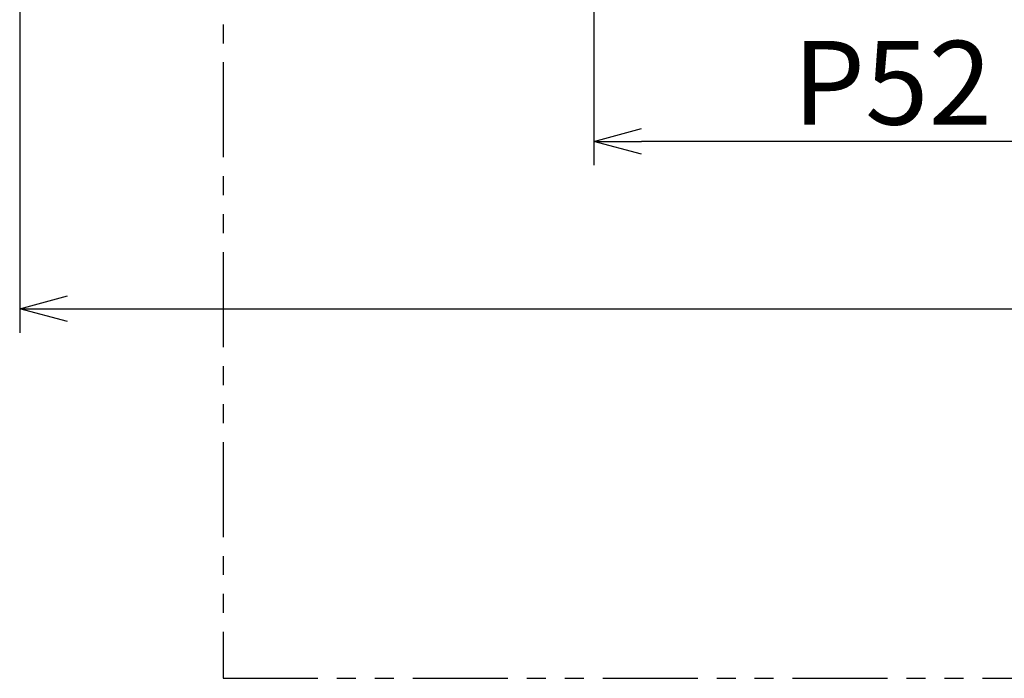
# Model space of a CAD drawing. Extents: x -392 to 229, y 96 to 458.
# Drawn here: x -392 to -310, y 96 to 151 of the extents above; entities that cross this region are included whole.
import ezdxf

# ---------------------------------------------------------------- set-up
doc = ezdxf.new("R2010")
doc.units = 0
doc.header["$LTSCALE"] = 0.5
doc.linetypes.add('PHANTOM2', pattern=[31.75, 15.875, -3.175, 3.175, -3.175, 3.175, -3.175])
doc.layers.get('0').update_dxf_attribs({"linetype": 'CONTINUOUS'})
doc.layers.add('1DIM', color=7, linetype='CONTINUOUS')
doc.layers.add('1PHANTOM', color=7, linetype='PHANTOM2')
doc.styles.get("Standard").update_dxf_attribs({"font": 'txt.shx', "bigfont": 'extfont.shx'})

msp = doc.modelspace()

# ---------------------------------------------------------------- linework, layer by layer
at = {"linetype": 'BYBLOCK'}
for p, q in [((-343.862, 140.73), (-339.862, 141.802)), ((-339.862, 139.658), (-343.862, 140.73)), ((-343.862, 140.73), (-339.862, 140.73)), ((-391.862, 126.73), (-387.862, 127.802)), ((-387.862, 125.658), (-391.862, 126.73)), ((-391.862, 126.73), (-387.862, 126.73))]:
    msp.add_line(p, q, dxfattribs=at)
at = {"layer": '1DIM'}
for p, q in [((-343.862, 184.173), (-343.862, 138.73)), ((-391.862, 155.276), (-391.862, 124.73)), ((-295.862, 140.73), (-339.862, 140.73)), ((-387.862, 126.73), (-95.862, 126.73))]:
    msp.add_line(p, q, dxfattribs=at)
at = {"layer": '1PHANTOM'}
for p, q in [((-374.862, 210.838), (-374.862, 95.838)), ((-374.862, 95.838), (-260.862, 95.838))]:
    msp.add_line(p, q, dxfattribs=at)

# ---------------------------------------------------------------- texts
at = {"layer": '1DIM', "linetype": 'CONTINUOUS'}
msp.add_text('P52', height=7, dxfattribs=at).set_placement((-327.219, 142.13))

doc.saveas('drawing.dxf')
